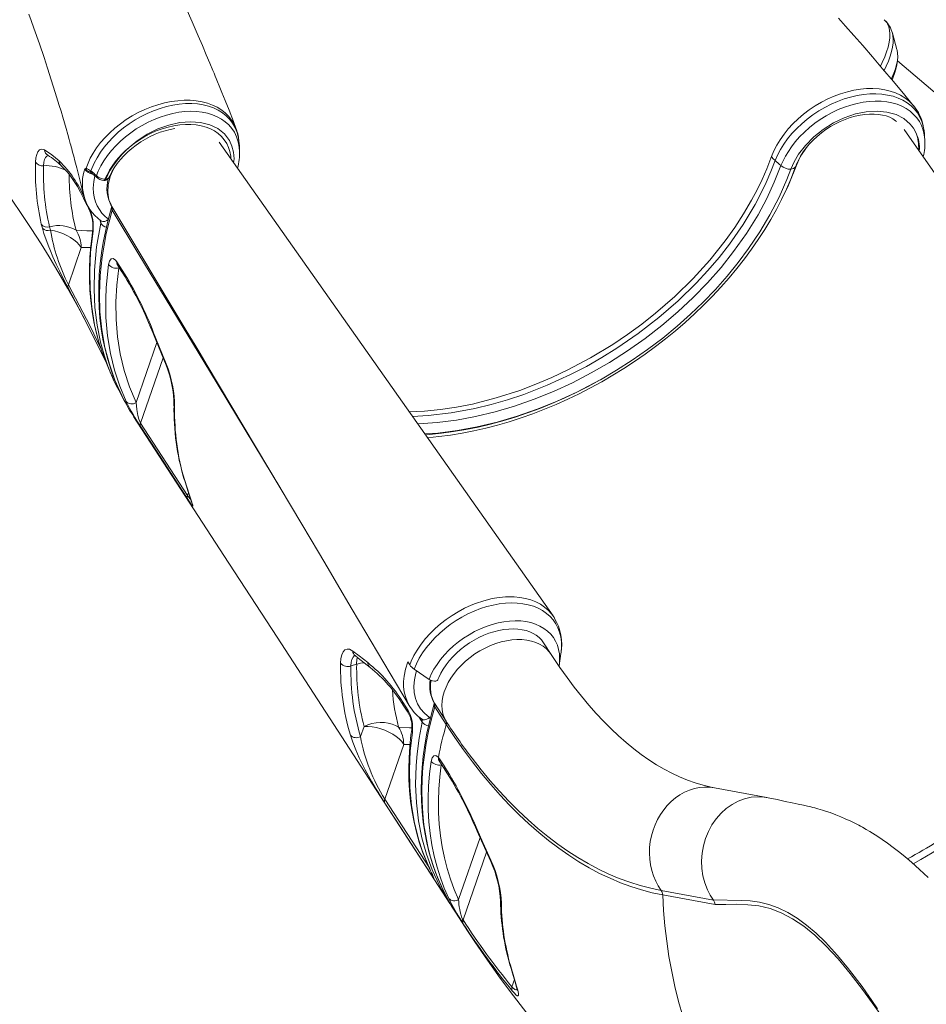
# Model space of a CAD drawing. Units: millimetres. Extents: x -6775 to 17576, y 1021 to 9340.
# Drawn here: x 1108 to 1690, y 6643 to 7275 of the extents above; entities that cross this region are included whole.
import ezdxf

# ---------------------------------------------------------------- set-up
doc = ezdxf.new("R2010")
doc.units = ezdxf.units.MM

msp = doc.modelspace()

# ---------------------------------------------------------------- linework, layer by layer
at = {"color": 7, "linetype": 'Continuous', "lineweight": 15}
for p, q in [((1671.29, 7255.62), (1668.34, 7266.27)), ((1668.34, 7266.27), (1668.38, 7266.15)), ((1671.29, 7255.62), (1671.38, 7255.28)), ((1681.87, 7219.62), (1681.97, 7219.5)), ((1450.51, 6892.14), (1236.13, 7196.11)), ((1126.08, 7187.74), (1126.09, 7187.73)), ((1133.39, 7184.17), (1133.5, 7184.07)), ((1133.39, 7184.17), (1133.39, 7184.17)), ((1134.57, 7181.16), (1134.66, 7181.07)), ((1150.59, 7179.48), (1150.64, 7179.47)), ((1153.59, 7177.76), (1154.48, 7177.1)), ((1154.48, 7177.1), (1155.73, 7176.03)), ((1603.16, 7178.97), (1603.09, 7178.78)), ((1122.59, 7140.93), (1121.9, 7143.59)), ((1127.2, 7141.9), (1127.75, 7139.81)), ((1139.26, 7104.68), (1147.55, 7128.58)), ((1170.44, 7119.36), (1173.88, 7114.07)), ((1155.53, 7071.08), (1155.66, 7070.82)), ((1164.98, 7051.19), (1165.29, 7050.5)), ((1185.58, 7015.91), (1215.75, 6969.5)), ((1449.33, 6867.35), (1444.42, 6874.91)), ((1454.33, 6860.18), (1455.54, 6867.91)), ((1324.38, 6861.13), (1320.67, 6859.99)), ((1357.24, 6862.58), (1358.42, 6860.64)), ((1370.89, 6851.39), (1361.26, 6857.99)), ((1354, 6836.73), (1357.43, 6831.43)), ((1374.29, 6836.06), (1381.74, 6824.59)), ((1381.91, 6822.37), (1374.47, 6833.84)), ((1326.82, 6814.66), (1329.1, 6821.24)), ((1354.63, 6809.67), (1342.42, 6774.45)), ((1376.87, 6801.28), (1377.49, 6800.45)), ((1377.49, 6800.45), (1380.95, 6795.15)), ((1587.65, 6775.6), (1554.17, 6781.72)), ((1519.95, 6715.88), (1553.42, 6709.76)), ((1554.5, 6706.91), (1520.89, 6713.06)), ((1388.16, 6701.37), (1395.61, 6689.91)), ((1392.78, 6694.57), (1392.12, 6695.59)), ((1392.35, 6697.55), (1392.66, 6696.99)), ((1423.29, 6667.3), (1423.33, 6667.17)), ((1423.33, 6667.17), (1423.33, 6667.17))]:
    msp.add_line(p, q, dxfattribs=at)
at = {"color": 8, "linetype": 'Continuous', "lineweight": 15}
for p, q in [((1606.83, 7182.25), (1607.06, 7181.8)), ((1152.72, 7153.65), (1153.53, 7151.8)), ((1160.11, 7144.23), (1159.5, 7146.26)), ((1147.55, 7128.58), (1153.59, 7128.56)), ((1171.8, 7115.81), (1171.65, 7115.47)), ((1171.65, 7115.47), (1171.97, 7115.56)), ((1196.09, 7067.52), (1182.77, 7029.1)), ((1185.58, 7015.91), (1200.1, 7057.78)), ((1216.37, 6971.28), (1215.75, 6969.5)), ((1366.42, 6823.95), (1364.4, 6827.29)), ((1371.07, 6826.91), (1371.64, 6826.38)), ((1358.63, 6809.66), (1354.63, 6809.67)), ((1378.87, 6796.89), (1378.72, 6796.55)), ((1378.72, 6796.55), (1379.02, 6796.65)), ((1342.42, 6774.45), (1371.04, 6730.32)), ((1403.59, 6749.81), (1389.85, 6710.18)), ((1392.66, 6696.99), (1407.75, 6740.5)), ((1371.44, 6729.43), (1371.25, 6729.76)), ((1425.64, 6658.68), (1424.04, 6654.08))]:
    msp.add_line(p, q, dxfattribs=at)
at = {"color": 7, "linetype": 'Continuous', "lineweight": 15, "flags": 128}
for points in [[(1246.9, 7205.2), (1245.25, 7209.48), (1242.42, 7216.69), (1239.95, 7222.92), (1237.85, 7228.15), (1236.13, 7232.38), (1235.06, 7235.01), (1234.23, 7237.03), (1233.56, 7238.66), (1232.84, 7240.41), (1232.05, 7242.3), (1230.1, 7247), (1227.83, 7252.37), (1225.3, 7258.32), (1222.67, 7264.45), (1218.75, 7273.44), (1214.65, 7282.68)], [(1113.89, 7278.41), (1115.4, 7274.25), (1117.14, 7269.4), (1120.67, 7259.3), (1123.64, 7250.57), (1125.88, 7243.78), (1128.33, 7236.21), (1130.89, 7228.08), (1133.46, 7219.7), (1134.56, 7216.04), (1135.65, 7212.35), (1136.73, 7208.63), (1137.81, 7204.89), (1138.88, 7201.14), (1139.78, 7197.9), (1140.48, 7195.41), (1140.78, 7194.29), (1141.06, 7193.3), (1141.46, 7191.83), (1142, 7189.82), (1142.69, 7187.26), (1143.52, 7184.16), (1144.68, 7179.73), (1146.02, 7174.52), (1147.52, 7168.54), (1149.08, 7162.18)], [(1682, 7219.53), (1676.44, 7226.27), (1669.09, 7235.08), (1662.1, 7243.32), (1655.5, 7251.02), (1649.32, 7258.15), (1643.55, 7264.73), (1638.23, 7270.74), (1633.76, 7275.76)], [(1660.71, 7244.95), (1661.89, 7247.33), (1663.47, 7250.96), (1664.65, 7254.19), (1665.58, 7257.28), (1666.26, 7260.29), (1666.65, 7263.11), (1666.76, 7265.69), (1666.58, 7268.03), (1666.1, 7270.21), (1665.32, 7272.1), (1664.69, 7273.14), (1663.16, 7274.82)], [(1668.12, 7236.22), (1668.63, 7237.37), (1669.75, 7240.26), (1670.65, 7243.07), (1671.31, 7245.8), (1671.73, 7248.44), (1671.87, 7250.98), (1671.74, 7253.38), (1671.38, 7255.18)], [(2014.62, 6957.76), (1881.36, 7070.61), (1865.64, 7083.93), (1857.21, 7091.08), (1843.41, 7102.77), (1779.34, 7157.1), (1671.73, 7248.46)], [(1603.16, 7178.97), (1605.27, 7183.69), (1608.08, 7188.42), (1612.48, 7194.16), (1617.89, 7199.65), (1623.86, 7204.43), (1630.57, 7208.63), (1637.42, 7211.9), (1644.63, 7214.35), (1651.61, 7215.75), (1658.55, 7216.17), (1664.85, 7215.56), (1670.7, 7213.91), (1675.63, 7211.35), (1679.76, 7207.82), (1681.88, 7205.09), (1683.53, 7202.01), (1683.56, 7201.96)], [(1606.27, 7180.65), (1606.79, 7181.99), (1607.99, 7184.65), (1609.44, 7187.31), (1611.14, 7189.95), (1613.07, 7192.55), (1615.22, 7195.1), (1617.58, 7197.56), (1620.12, 7199.92), (1622.83, 7202.15), (1625.69, 7204.24), (1628.66, 7206.16), (1631.74, 7207.91), (1634.88, 7209.47), (1638.07, 7210.82), (1641.28, 7211.96), (1644.47, 7212.88), (1647.63, 7213.57), (1650.73, 7214.03), (1653.73, 7214.27), (1656.62, 7214.28), (1659.37, 7214.07), (1661.96, 7213.64), (1664.38, 7213.01), (1666.61, 7212.19), (1668.64, 7211.17), (1670.46, 7209.98), (1671.01, 7209.51)], [(1165.55, 7173.79), (1165.85, 7174.49), (1167.18, 7177.15), (1168.77, 7179.8), (1170.59, 7182.43), (1172.64, 7185), (1174.9, 7187.51), (1177.36, 7189.91), (1179.99, 7192.21), (1182.78, 7194.37), (1185.7, 7196.37), (1188.73, 7198.21), (1191.85, 7199.86), (1195.02, 7201.31), (1198.22, 7202.55), (1201.43, 7203.57), (1204.61, 7204.37), (1207.57, 7204.91)], [(1891.39, 6898.87), (1842, 6968.61), (1783.26, 7051.69), (1747.71, 7102.08), (1739.37, 7113.93), (1724.35, 7135.28), (1675.99, 7204.32)], [(1688.87, 7201.59), (1688.86, 7202.03), (1688.82, 7202.31)], [(1689.17, 7197.76), (1689.04, 7199.76), (1688.92, 7201.63)], [(1249.2, 7190.5), (1249.12, 7192.5), (1249.05, 7194.52)], [(1118.18, 7183.27), (1118.42, 7186.05), (1118.94, 7188.34), (1119.72, 7190.07), (1120.73, 7191.2), (1121.92, 7191.7), (1123.26, 7191.55), (1123.98, 7191.21)], [(1123.98, 7191.21), (1128.67, 7188.11), (1133.39, 7184.17)], [(1590.32, 7185.84), (1590.32, 7185.84), (1590.75, 7187.02)], [(1593.01, 7184.34), (1591.69, 7185.66), (1590.75, 7187.02)], [(1134.71, 7181.05), (1136.44, 7179.33), (1138.64, 7176.86), (1140.83, 7174.09), (1142.99, 7171.04), (1145.09, 7167.72), (1147.11, 7164.18), (1149.08, 7160.36), (1151.01, 7156.25), (1151.25, 7155.71)], [(1369.89, 7006.45), (1377.24, 7007.19), (1384.68, 7008.18), (1392.17, 7009.41), (1399.69, 7010.89), (1407.25, 7012.61), (1414.81, 7014.58), (1422.38, 7016.77), (1429.95, 7019.21), (1437.49, 7021.87), (1445.01, 7024.76), (1452.49, 7027.87), (1459.91, 7031.2), (1467.28, 7034.73), (1474.57, 7038.48), (1481.78, 7042.43), (1488.9, 7046.57), (1495.92, 7050.9), (1502.82, 7055.41), (1509.6, 7060.1), (1516.24, 7064.96), (1522.75, 7069.99), (1529.1, 7075.16), (1535.28, 7080.49), (1541.3, 7085.96), (1547.14, 7091.55), (1552.79, 7097.28), (1558.24, 7103.12), (1563.49, 7109.06), (1568.52, 7115.11), (1573.34, 7121.24), (1577.93, 7127.46), (1582.28, 7133.75), (1586.39, 7140.11), (1590.26, 7146.52), (1593.88, 7152.97), (1597.23, 7159.47), (1600.32, 7165.98), (1603.15, 7172.52), (1605.57, 7178.71), (1606.27, 7180.65)], [(1596.81, 7181.13), (1595.56, 7182.18), (1593.01, 7184.34)], [(1091.83, 7175.16), (1096.3, 7168.91), (1102.72, 7159.69), (1109.37, 7149.88), (1115.31, 7140.87), (1121.71, 7130.88), (1126.85, 7122.61), (1133.22, 7112.02), (1138.8, 7102.41), (1141.53, 7097.56), (1144.26, 7092.63), (1146.81, 7087.93), (1149.42, 7083.02), (1151.78, 7078.48), (1151.97, 7078.11)], [(1149.79, 7179.12), (1149.8, 7179.12), (1150.59, 7179.48)], [(1153.86, 7176.54), (1154.18, 7176.33), (1154.53, 7176.03)], [(1154.54, 7176.05), (1155.14, 7175.53), (1157.31, 7173.66)], [(1155.73, 7176.03), (1156.3, 7175.54), (1157.26, 7174.72)], [(1480.62, 7043.58), (1480.86, 7043.71), (1491.2, 7049.78), (1501.32, 7056.27), (1511.18, 7063.14), (1520.87, 7070.47), (1530.22, 7078.15), (1538.75, 7085.73), (1546.92, 7093.59), (1554.71, 7101.68), (1562.29, 7110.23), (1569.41, 7118.99), (1576.05, 7127.91), (1583.28, 7138.69), (1589.76, 7149.62), (1595.58, 7160.86), (1600.56, 7172.16), (1603.09, 7178.78)], [(1151.25, 7155.73), (1152.95, 7151.84), (1153.66, 7150.17)], [(1167.02, 7154.37), (1166.98, 7154.25), (1164.87, 7146.29), (1163.11, 7138.81), (1161.71, 7131.78), (1160.61, 7125.11), (1159.74, 7118.1), (1159.15, 7111.29), (1158.8, 7104.11), (1158.74, 7097.05), (1158.98, 7090.08), (1159.51, 7083.22), (1160.32, 7076.46), (1161.44, 7069.8), (1162.84, 7063.25), (1164.53, 7056.79), (1166.51, 7050.44), (1168.77, 7044.23), (1171.3, 7038.2), (1174.1, 7032.35), (1174.97, 7030.74)], [(1166.56, 7155.91), (1214.95, 7075.42), (1220.71, 7065.81), (1223.83, 7060.59), (1227.78, 7054), (1268.08, 6986.45), (1289.17, 6950.98), (1299.87, 6932.95), (1306.05, 6922.54), (1311.49, 6913.36), (1321.58, 6896.33), (1358.09, 6834.61)], [(1167.07, 7154.98), (1167.06, 7154.99), (1167.07, 7154.84), (1166.99, 7154.41), (1166.98, 7154.39)], [(1167.35, 7152.58), (1167.46, 7153.82), (1167.11, 7154.9)], [(1139.17, 7102.64), (1137.94, 7104.93), (1136.56, 7107.58), (1136.53, 7107.64), (1135.13, 7110.37), (1133.71, 7113.21), (1131.48, 7117.86), (1129.36, 7122.54), (1127.72, 7126.41), (1126.22, 7130.18), (1123.61, 7137.59), (1122.59, 7140.93)], [(1127.75, 7139.81), (1130.44, 7139.27), (1133.12, 7138.51), (1135.74, 7137.53), (1138.25, 7136.37), (1140.6, 7135.04), (1142.75, 7133.56), (1144.64, 7131.97), (1146.25, 7130.3), (1147.55, 7128.58)], [(1154.82, 7138.55), (1154.47, 7136.26), (1153.67, 7129.52), (1153.08, 7122.29), (1152.79, 7115.15), (1152.79, 7108.11), (1153.08, 7101.15), (1153.66, 7094.29), (1154.53, 7087.51), (1155.7, 7080.8), (1157.15, 7074.27), (1158.88, 7067.88), (1160.24, 7063.65)], [(1176.42, 7029.75), (1172.26, 7039.65), (1168.87, 7049.95), (1166.26, 7060.62), (1164.41, 7071.94), (1163.4, 7083.59), (1163.24, 7095.51), (1163.56, 7102.97), (1165.1, 7117.65)], [(1165.1, 7117.65), (1165.73, 7119.92), (1166.78, 7121.23), (1168.12, 7121.43), (1169.56, 7120.48), (1170.44, 7119.36)], [(1170.77, 7117.41), (1173.18, 7113.7), (1174.21, 7112.11)], [(1171.65, 7115.47), (1170.4, 7104.52), (1169.82, 7093.71), (1169.97, 7082.33), (1170.9, 7071.19), (1172.61, 7060.36), (1175.18, 7049.55), (1178.58, 7039.12), (1182.77, 7029.1)], [(1163.87, 7054.01), (1163.05, 7055.73), (1155.89, 7070.37), (1148.61, 7084.75), (1139.17, 7102.64)], [(1193.92, 7072.91), (1195.63, 7068.65), (1202.02, 7053.12)], [(1194.01, 7073.87), (1197.41, 7065.4), (1202.05, 7054.01)], [(1160.32, 7063.41), (1160.99, 7061.33), (1164.98, 7051.19)], [(1173.77, 7033.04), (1174.98, 7030.88), (1176.7, 7028.13)], [(1175.17, 7030.57), (1178.62, 7024.24), (1181.22, 7020.28)], [(1182.77, 7029.1), (1183.2, 7024.72), (1183.91, 7020.79), (1184.56, 7018.36), (1185.06, 7016.95), (1185.36, 7016.31), (1185.58, 7015.91)], [(1181.13, 7020.21), (1239.18, 6930.9), (1273.29, 6878.38), (1314.77, 6814.5), (1384.11, 6707.63)], [(1215.87, 6967.08), (1211.85, 6973.27), (1195.76, 6998.02), (1185.7, 7013.49)], [(1213.46, 6980.42), (1213.96, 6978.77), (1215.02, 6975.39), (1215.99, 6972.42), (1216.73, 6970.21), (1217.35, 6968.39), (1217.84, 6966.94), (1218.21, 6965.85), (1218.44, 6965.12), (1218.55, 6964.73), (1218.58, 6964.62)], [(1213.78, 6979.71), (1215.47, 6974.3), (1217.03, 6969.59), (1218.31, 6965.83), (1218.81, 6964.31), (1219.13, 6963.21), (1219.21, 6962.63), (1218.95, 6962.69), (1218.53, 6963.18), (1217.87, 6964.09), (1216.99, 6965.39), (1215.87, 6967.08)], [(1358.42, 6860.64), (1359.4, 6863.01), (1361.16, 6866.62), (1363.25, 6870.22), (1365.78, 6873.94), (1368.66, 6877.58), (1371.57, 6880.83), (1374.71, 6883.94), (1378.18, 6886.97), (1381.83, 6889.82), (1385.61, 6892.43), (1389.52, 6894.82), (1393.67, 6897.03), (1397.91, 6898.98), (1400.59, 6900.05), (1405.99, 6901.86), (1411.44, 6903.21), (1414.31, 6903.71), (1419.94, 6904.3), (1425.44, 6904.31), (1429.16, 6903.96), (1432.71, 6903.32), (1436.17, 6902.35), (1439.41, 6901.09), (1442.31, 6899.59), (1444.96, 6897.82), (1447.41, 6895.74), (1449.54, 6893.41), (1451.31, 6890.93), (1451.33, 6890.89)], [(1376.52, 6851.23), (1377.09, 6852.62), (1378.39, 6855.33), (1379.95, 6858.02), (1381.74, 6860.68), (1383.77, 6863.29), (1386.02, 6865.82), (1388.46, 6868.25), (1391.08, 6870.56), (1393.86, 6872.73), (1396.77, 6874.75), (1399.8, 6876.6), (1402.91, 6878.26), (1406.09, 6879.72), (1409.3, 6880.97), (1412.53, 6881.99), (1415.73, 6882.79), (1418.89, 6883.36), (1421.98, 6883.69), (1424.97, 6883.78), (1427.84, 6883.65), (1430.57, 6883.29), (1433.14, 6882.7), (1435.54, 6881.9), (1437.74, 6880.9), (1439.73, 6879.7), (1441.52, 6878.3), (1443.09, 6876.7), (1444.42, 6874.91), (1444.42, 6874.91)], [(1314.08, 6861.77), (1314.3, 6864.71), (1314.84, 6867.15), (1315.7, 6869.01), (1316.84, 6870.25), (1318.21, 6870.81), (1319.76, 6870.68), (1321.85, 6869.55)], [(1321.85, 6869.55), (1325.93, 6866.4), (1331.49, 6862.18)], [(1323.32, 6866.63), (1325.42, 6864.97), (1333.02, 6859.11)], [(1554.17, 6781.72), (1551.9, 6782.17), (1546.81, 6783.38), (1541.75, 6784.89), (1536.73, 6786.69), (1531.74, 6788.76), (1526.77, 6791.11), (1521.84, 6793.72), (1516.92, 6796.61), (1512.02, 6799.77), (1507.14, 6803.2), (1502.27, 6806.91), (1497.41, 6810.89), (1492.58, 6815.14), (1487.76, 6819.67), (1482.97, 6824.47), (1478.2, 6829.55), (1473.46, 6834.91), (1468.76, 6840.53), (1464.1, 6846.43), (1459.48, 6852.59), (1454.91, 6859.02), (1450.63, 6865.36), (1449.33, 6867.35)], [(1376.52, 6851.23), (1376.51, 6851.2), (1376.07, 6850.67), (1375.29, 6850.34), (1374.27, 6850.25), (1373.12, 6850.41), (1371.95, 6850.81), (1370.89, 6851.39)], [(1354.32, 6834.77), (1356.72, 6831.06), (1357.75, 6829.48)], [(1374.1, 6835.64), (1372.99, 6831.69), (1371.1, 6824.24), (1369.49, 6816.83), (1368.18, 6809.46), (1367.15, 6802.15), (1366.42, 6794.89), (1365.97, 6787.7), (1365.82, 6780.59), (1365.96, 6773.57), (1366.39, 6766.63), (1367.12, 6759.8), (1368.13, 6753.08), (1369.43, 6746.47), (1371.02, 6739.99), (1372.89, 6733.64), (1375.05, 6727.43), (1377.49, 6721.36), (1378.55, 6719.03)], [(1374.19, 6836.23), (1374.19, 6836.23), (1374.18, 6836.01), (1374.1, 6835.64)], [(1329.1, 6821.24), (1331.61, 6822.23), (1334.21, 6822.98), (1336.88, 6823.46), (1339.54, 6823.68), (1342.16, 6823.63), (1344.69, 6823.3), (1347.08, 6822.71), (1349.29, 6821.86), (1351.28, 6820.77)], [(1329.1, 6821.24), (1331.67, 6821.23), (1334.35, 6820.97), (1337.09, 6820.46), (1339.83, 6819.72), (1342.52, 6818.75), (1345.09, 6817.58), (1347.51, 6816.24), (1349.71, 6814.74), (1351.65, 6813.13), (1353.31, 6811.43), (1354.63, 6809.67)], [(1520.89, 6713.06), (1514.08, 6714.48), (1507.28, 6716.26), (1500.51, 6718.39), (1493.76, 6720.87), (1487.05, 6723.7), (1480.36, 6726.87), (1473.72, 6730.39), (1467.13, 6734.25), (1460.58, 6738.45), (1454.09, 6742.99), (1447.65, 6747.87), (1441.28, 6753.07), (1434.97, 6758.6), (1428.74, 6764.45), (1422.58, 6770.62), (1416.49, 6777.11), (1410.5, 6783.91), (1404.59, 6791.01), (1398.77, 6798.41), (1393.05, 6806.11), (1387.43, 6814.1), (1381.91, 6822.37)], [(1342.53, 6772.03), (1341.19, 6774.12), (1339.7, 6776.48), (1338.13, 6779), (1336.54, 6781.61), (1334.22, 6785.52), (1332, 6789.4), (1329.83, 6793.38), (1327.83, 6797.25), (1326.03, 6800.98), (1323.77, 6806.1), (1321.88, 6810.98), (1320.34, 6815.62)], [(1359.77, 6818.96), (1359.26, 6815.53), (1358.49, 6808.27), (1358, 6801.09), (1357.81, 6793.99), (1357.9, 6786.97), (1358.29, 6780.04), (1358.97, 6773.2), (1359.94, 6766.46), (1361.21, 6759.79), (1362.75, 6753.35), (1364.59, 6746.99), (1366.71, 6740.73), (1369.12, 6734.59), (1371.29, 6729.77)], [(1360.13, 6817.33), (1358.79, 6805.35), (1358.24, 6793.56), (1358.49, 6782), (1359.6, 6770.4), (1361.54, 6759.1), (1364.32, 6748.16), (1366.44, 6741.63), (1371.44, 6729.43)], [(1372.16, 6798.74), (1372.79, 6801.01), (1373.84, 6802.32), (1375.18, 6802.51), (1376.62, 6801.56), (1376.87, 6801.28)], [(1383.49, 6710.83), (1380.65, 6717.34), (1378.14, 6724.03), (1375.98, 6730.9), (1374.16, 6737.92), (1372.68, 6745.1), (1371.55, 6752.42), (1370.78, 6759.87), (1370.35, 6767.44), (1370.28, 6775.12), (1370.55, 6782.91), (1371.18, 6790.79), (1372.16, 6798.74)], [(1378.72, 6796.55), (1377.76, 6788.73), (1377.14, 6781), (1376.87, 6773.35), (1376.94, 6765.8), (1377.36, 6758.36), (1378.12, 6751.04), (1379.23, 6743.85), (1380.68, 6736.8), (1382.47, 6729.9), (1384.59, 6723.16), (1387.05, 6716.58), (1389.85, 6710.18)], [(1377.58, 6798.81), (1377.63, 6798.75), (1377.82, 6798.47)], [(1377.82, 6798.49), (1380.24, 6794.78), (1381.29, 6793.19)], [(1588.49, 6775.36), (1586.04, 6775.85), (1581.83, 6776.08), (1577.6, 6775.71), (1573.41, 6774.76), (1569.33, 6773.23), (1565.42, 6771.15), (1561.73, 6768.54), (1558.32, 6765.45), (1555.24, 6761.93), (1552.53, 6758.02), (1550.25, 6753.79), (1548.42, 6749.29), (1547.06, 6744.6), (1546.21, 6739.79), (1545.86, 6734.92), (1546.04, 6730.07), (1546.72, 6725.32), (1547.92, 6720.73), (1549.6, 6716.37), (1551.35, 6712.94), (1553.42, 6709.77)], [(1691.24, 6724.2), (1685.87, 6729.3), (1680.57, 6734.06), (1677.94, 6736.32), (1675.24, 6738.57), (1672.29, 6740.94), (1668.96, 6743.51), (1665.28, 6746.22), (1661.87, 6748.6), (1659, 6750.52), (1657.34, 6751.59), (1655.67, 6752.64), (1653.77, 6753.8), (1651.52, 6755.13), (1649.22, 6756.43), (1647.81, 6757.2), (1646.73, 6757.78), (1645.44, 6758.46), (1643.78, 6759.3), (1641.73, 6760.31), (1638.14, 6761.97), (1635.25, 6763.22), (1631.97, 6764.54), (1628.39, 6765.86), (1626.04, 6766.67), (1623.48, 6767.48), (1620.4, 6768.38), (1618.61, 6768.86), (1617.27, 6769.2), (1615.89, 6769.54), (1613.88, 6769.99), (1611.22, 6770.57), (1607.94, 6771.28), (1604.02, 6772.13), (1599.48, 6773.1), (1594.31, 6774.2), (1588.51, 6775.43)], [(1372.68, 6725.56), (1368.66, 6731.75), (1352.58, 6756.54), (1342.53, 6772.03)], [(1401.69, 6754.06), (1401.72, 6753.99), (1408.33, 6739.21), (1410.58, 6734.43)], [(1401.78, 6755.04), (1405.45, 6746.64), (1410.59, 6735.33)], [(1371.44, 6729.43), (1372.68, 6726.79), (1373.59, 6724.8), (1373.99, 6723.83), (1373.84, 6723.86), (1373.34, 6724.55), (1372.68, 6725.56)], [(1378.67, 6718.79), (1380.2, 6715.44), (1382.19, 6711.61)], [(1386.06, 6704.92), (1382.91, 6709.52), (1378.22, 6717.8)], [(1382.28, 6711.38), (1385.36, 6705.88), (1388.16, 6701.37)], [(1553.41, 6709.77), (1554.15, 6708.45), (1554.5, 6706.94)], [(1395.61, 6689.91), (1400.21, 6682.92), (1408.28, 6671.09), (1416.57, 6659.51), (1425.04, 6648.2), (1433.69, 6637.19), (1442.51, 6626.48), (1451.5, 6616.08), (1460.64, 6605.99), (1469.92, 6596.22), (1479.34, 6586.78), (1488.9, 6577.66), (1498.59, 6568.87), (1508.4, 6560.41), (1518.33, 6552.27), (1528.37, 6544.47), (1538.52, 6536.99), (1543.93, 6533.21)], [(1422.78, 6668.26), (1422.81, 6668.16), (1422.82, 6668.12)], [(1422.85, 6668.09), (1422.91, 6667.9), (1423.96, 6664.37), (1424.88, 6661.27), (1425.66, 6658.59), (1426.31, 6656.3), (1426.83, 6654.4), (1427.13, 6653.2), (1427.31, 6652.38), (1427.39, 6651.9), (1427.41, 6651.72), (1427.41, 6651.74)], [(1423.33, 6667.17), (1424.85, 6662.03), (1426.22, 6657.45), (1427.1, 6654.43), (1427.78, 6651.85), (1428.19, 6649.85), (1428.25, 6648.64), (1427.87, 6648.18), (1427.38, 6648.35), (1426.64, 6648.91), (1425.62, 6649.94), (1424.31, 6651.45)], [(1640.17, 6665.69), (1640.92, 6664.77), (1648.87, 6654.33), (1648.9, 6654.28)], [(1648.89, 6654.28), (1651.39, 6650.85), (1655.21, 6645.37), (1658.88, 6639.95)]]:
    msp.add_lwpolyline(points, dxfattribs=at)
at = {"color": 8, "linetype": 'Continuous', "lineweight": 15, "flags": 128}
for points in [[(1668.38, 7266.15), (1668.69, 7264.59), (1668.88, 7262.35), (1668.79, 7259.9), (1668.43, 7257.25), (1667.81, 7254.42), (1666.92, 7251.43), (1665.79, 7248.3), (1664.4, 7245.06), (1663.06, 7242.28)], [(1671.38, 7255.28), (1671.39, 7255.24), (1671.71, 7253.28), (1671.76, 7251.09), (1671.54, 7248.7), (1671.06, 7246.12), (1670.33, 7243.38), (1669.33, 7240.5), (1668.1, 7237.49), (1667.78, 7236.79)], [(1590.75, 7187.02), (1592.27, 7190.61), (1594.11, 7194.18), (1596.3, 7197.79), (1598.8, 7201.32), (1601.53, 7204.7), (1604.52, 7207.96), (1607.84, 7211.16), (1611.37, 7214.19), (1614.99, 7216.93), (1618.76, 7219.46), (1622.78, 7221.83), (1626.91, 7223.95), (1631, 7225.75), (1635.14, 7227.29), (1639.43, 7228.58), (1643.7, 7229.57), (1647.8, 7230.24), (1651.84, 7230.61), (1655.9, 7230.67), (1659.82, 7230.42), (1663.49, 7229.88), (1666.98, 7229.04), (1670.37, 7227.87), (1673.51, 7226.41), (1676.32, 7224.71), (1678.86, 7222.76), (1681.18, 7220.49), (1681.87, 7219.62)], [(1688.87, 7201.63), (1688.74, 7203.42), (1688.18, 7206.51), (1687.28, 7209.45), (1686.01, 7212.3), (1684.41, 7214.96), (1682.53, 7217.33), (1680.35, 7219.48), (1677.82, 7221.45), (1675.01, 7223.15), (1672.02, 7224.53), (1668.8, 7225.64), (1665.28, 7226.48), (1661.57, 7227.02), (1657.81, 7227.25), (1653.93, 7227.19), (1649.83, 7226.81), (1645.66, 7226.13), (1641.54, 7225.17), (1637.42, 7223.94), (1633.19, 7222.38), (1629, 7220.54), (1625.02, 7218.51), (1621.14, 7216.25), (1617.27, 7213.69), (1613.58, 7210.92), (1610.15, 7208.03), (1606.94, 7204.99), (1603.86, 7201.7), (1601.06, 7198.29), (1598.63, 7194.93), (1596.49, 7191.5), (1594.59, 7187.93), (1593.01, 7184.34)], [(1150.59, 7179.48), (1153.3, 7185.84), (1155.21, 7189.23), (1157.42, 7192.58), (1159.99, 7195.95), (1162.84, 7199.21), (1165.86, 7202.27), (1169.12, 7205.18), (1172.68, 7208.01), (1176.43, 7210.65), (1180.25, 7213.02), (1184.19, 7215.16), (1188.36, 7217.14), (1192.59, 7218.85), (1196.77, 7220.24), (1200.96, 7221.38), (1205.25, 7222.26), (1209.49, 7222.83), (1213.54, 7223.09), (1217.48, 7223.08), (1221.4, 7222.75), (1225.15, 7222.11), (1228.59, 7221.23), (1231.81, 7220.06), (1234.9, 7218.58), (1237.72, 7216.82), (1240.18, 7214.87), (1242.36, 7212.68), (1244.28, 7210.21), (1245.87, 7207.52), (1246.85, 7205.19)], [(1249.01, 7194.52), (1249.02, 7195.16), (1248.58, 7198.83), (1247.64, 7202.44), (1246.23, 7205.82), (1244.69, 7208.43), (1242.85, 7210.84), (1240.65, 7213.08), (1238.14, 7215.07), (1235.45, 7216.75), (1232.5, 7218.17), (1229.24, 7219.33), (1225.77, 7220.2), (1222.19, 7220.77), (1218.47, 7221.04), (1214.5, 7221.01), (1210.42, 7220.67), (1206.4, 7220.05), (1202.34, 7219.14), (1198.14, 7217.91), (1193.95, 7216.41), (1189.95, 7214.68), (1186.02, 7212.71), (1182.07, 7210.44), (1178.26, 7207.95), (1174.71, 7205.33), (1171.34, 7202.53), (1168.07, 7199.49), (1165.04, 7196.29), (1162.34, 7193.06), (1159.89, 7189.74), (1157.66, 7186.25), (1155.73, 7182.72), (1153.59, 7177.76)], [(1596.81, 7181.13), (1599.64, 7187.18), (1603.49, 7193.24), (1606, 7196.47), (1608.75, 7199.61), (1611.82, 7202.7), (1615.12, 7205.64), (1618.49, 7208.32), (1622.03, 7210.81), (1625.81, 7213.16), (1629.71, 7215.28), (1633.59, 7217.11), (1637.52, 7218.69), (1641.61, 7220.06), (1645.69, 7221.13), (1649.61, 7221.9), (1653.48, 7222.39), (1657.38, 7222.59), (1661.16, 7222.5), (1664.7, 7222.13), (1668.08, 7221.48), (1671.36, 7220.52), (1674.43, 7219.27), (1677.18, 7217.8), (1679.69, 7216.08), (1682, 7214.05), (1684.01, 7211.79), (1685.66, 7209.4), (1687.01, 7206.81), (1688.06, 7203.97), (1688.79, 7200.97), (1689.16, 7197.92), (1689.16, 7197.84)], [(1157.26, 7174.72), (1158.48, 7177.65), (1160.15, 7180.97), (1162.11, 7184.26), (1164.41, 7187.58), (1166.98, 7190.82), (1169.72, 7193.85), (1172.67, 7196.77), (1175.93, 7199.61), (1179.37, 7202.29), (1182.89, 7204.71), (1186.55, 7206.94), (1190.43, 7209.01), (1194.39, 7210.83), (1198.29, 7212.36), (1202.22, 7213.63), (1206.27, 7214.66), (1210.28, 7215.4), (1214.11, 7215.85), (1217.86, 7216.01), (1221.6, 7215.89), (1225.2, 7215.47), (1228.56, 7214.78), (1231.73, 7213.81), (1234.78, 7212.54), (1237.58, 7211), (1240.04, 7209.25), (1242.23, 7207.27), (1244.2, 7205.01), (1245.86, 7202.53), (1247.3, 7199.6), (1248.34, 7196.45), (1249, 7192.99), (1249.17, 7190.22)], [(1245.4, 7182.97), (1245.64, 7185.56), (1245.3, 7189.76), (1244.29, 7193.71), (1242.63, 7197.31), (1239.44, 7201.49), (1235.24, 7204.88), (1230.1, 7207.36), (1224.2, 7208.86), (1217.74, 7209.33), (1210.88, 7208.78), (1203.81, 7207.21), (1196.72, 7204.68), (1189.85, 7201.25), (1183.37, 7197.02), (1178.25, 7192.84)], [(1178.25, 7192.84), (1181.48, 7195.37), (1184.87, 7197.7), (1188.4, 7199.83), (1192.03, 7201.73), (1195.74, 7203.39), (1199.49, 7204.79), (1203.27, 7205.92), (1207.03, 7206.78), (1210.74, 7207.36), (1214.38, 7207.65), (1217.92, 7207.65), (1221.33, 7207.36), (1224.58, 7206.78), (1227.65, 7205.93), (1230.5, 7204.79), (1233.13, 7203.39), (1235.5, 7201.73), (1237.6, 7199.83), (1239.41, 7197.71), (1240.91, 7195.37), (1242.1, 7192.85), (1242.97, 7190.15), (1243.5, 7187.3), (1243.66, 7185.55)], [(1126.2, 7187.55), (1125.37, 7187.24), (1124.58, 7186.39), (1123.94, 7185.03), (1123.53, 7183.27), (1123.34, 7181.06)], [(1358.15, 7023.1), (1368.04, 7023.51), (1378.16, 7024.55), (1388.42, 7026.1), (1398.76, 7028.14), (1413.93, 7032), (1429.11, 7036.88), (1439.48, 7040.8), (1449.79, 7045.18), (1459.98, 7049.98), (1474.58, 7057.75), (1488.79, 7066.36), (1498.25, 7072.72), (1507.45, 7079.44), (1516.35, 7086.48), (1528.7, 7097.24), (1540.36, 7108.65), (1551.12, 7120.52), (1560.95, 7132.79), (1567.12, 7141.4), (1572.81, 7150.15), (1577.98, 7158.98), (1581.51, 7165.64), (1584.74, 7172.33), (1587.69, 7179.08), (1590.32, 7185.84), (1590.32, 7185.84), (1590.32, 7185.84)], [(1593.01, 7184.34), (1590.26, 7177.32), (1587.29, 7170.3), (1583.92, 7163.26), (1580.21, 7156.25), (1572.47, 7143.36), (1563.67, 7130.71), (1557.04, 7122.22), (1549.96, 7113.9), (1542.46, 7105.79), (1530.84, 7094.43), (1524.69, 7088.92), (1518.36, 7083.57), (1505.23, 7073.4), (1491.5, 7063.95), (1481.78, 7057.92), (1471.85, 7052.27), (1461.76, 7047.04), (1446.79, 7040.17), (1431.64, 7034.25), (1421.18, 7030.77), (1410.7, 7027.75), (1400.26, 7025.23), (1385.14, 7022.44), (1370.24, 7020.71), (1360.22, 7020.16)], [(1363.59, 7015.38), (1364.06, 7015.39), (1376.14, 7016.25), (1388.41, 7017.84), (1400.78, 7020.12), (1413.23, 7023.12), (1425.76, 7026.82), (1438.27, 7031.19), (1450.69, 7036.2), (1462.93, 7041.82), (1474.98, 7048.05), (1486.81, 7054.88), (1498.36, 7062.26), (1509.54, 7070.13), (1520.28, 7078.45), (1530.57, 7087.22), (1540.38, 7096.42), (1549.66, 7105.98), (1558.35, 7115.84), (1566.38, 7125.93), (1574.68, 7137.65), (1582.08, 7149.59), (1587.65, 7160.05), (1592.5, 7170.58), (1596.81, 7181.13)], [(1607.06, 7181.8), (1601.72, 7168.66), (1598.06, 7161.21)], [(1155.13, 7175.54), (1154.88, 7175.57), (1153.28, 7176.09), (1151.81, 7176.88), (1150.64, 7177.85), (1149.89, 7178.89), (1149.79, 7179.12)], [(1152.7, 7177.26), (1152.33, 7177.44), (1150.95, 7178.21)], [(1156.26, 7174.57), (1155.53, 7171.03), (1155.21, 7166.74), (1155.36, 7163.72), (1155.82, 7160.81), (1156.63, 7157.96), (1157.76, 7155.27), (1160.82, 7150.64), (1162.82, 7148.57), (1165.09, 7146.72)], [(1167.72, 7178.05), (1166.05, 7174.18), (1164.75, 7168.85), (1164.51, 7163.87), (1165.31, 7159.09), (1166.66, 7155.96)], [(1162.01, 7171.65), (1162.13, 7171.66), (1162.28, 7171.75), (1162.42, 7171.91), (1162.56, 7172.13), (1162.68, 7172.41)], [(1151.05, 7156.49), (1151.22, 7155.82), (1151.26, 7155.72)], [(1167.35, 7152.58), (1163.54, 7137.54), (1160.89, 7122.61), (1159.63, 7110.65), (1159.17, 7098.88), (1159.51, 7087.35), (1160.69, 7075.78), (1162.72, 7064.51), (1165.59, 7053.62), (1169.16, 7043.41), (1173.51, 7033.6), (1175.17, 7030.57)], [(1275.62, 6973.77), (1229.8, 7049.4), (1184.52, 7124.21), (1167.35, 7152.58)], [(1162.56, 7058.84), (1159.98, 7067.88), (1157.77, 7078.71), (1156.33, 7090.18), (1155.73, 7101.95), (1155.97, 7113.97), (1157.41, 7128.94), (1160.11, 7144.23)], [(1160.11, 7144.23), (1160.06, 7145.75), (1159.97, 7145.95)], [(1154.87, 7139.28), (1151.12, 7139.29), (1144.2, 7139.68)], [(1154.96, 7137.34), (1153.57, 7125.32), (1152.98, 7113.49), (1153.19, 7101.89), (1154.24, 7090.23), (1156.15, 7078.88), (1158.89, 7067.9), (1160.32, 7063.41)], [(1139.26, 7104.68), (1146.28, 7091.48), (1153.18, 7078.01), (1160.34, 7063.34)], [(1201.99, 7053.1), (1201.92, 7053.51), (1202.05, 7054.01)], [(1480.62, 7043.58), (1465.66, 7035.76), (1453.09, 7029.99), (1440.32, 7024.85), (1427.46, 7020.36), (1414.59, 7016.57), (1401.79, 7013.49), (1389.07, 7011.14), (1376.47, 7009.52), (1368.14, 7008.93)], [(1368.43, 7008.46), (1371.1, 7008.66), (1378.81, 7009.41), (1386.58, 7010.45), (1394.42, 7011.76), (1402.3, 7013.35), (1410.21, 7015.22), (1418.14, 7017.35), (1426.08, 7019.75), (1434.01, 7022.41), (1441.91, 7025.32), (1449.78, 7028.49), (1457.6, 7031.91), (1465.35, 7035.57), (1473.03, 7039.46), (1480.62, 7043.58)], [(1213.46, 6980.39), (1213.47, 6980.35), (1213.78, 6979.71)], [(1455.54, 6867.91), (1455.69, 6868.94), (1455.95, 6872.27), (1455.87, 6875.51), (1455.46, 6878.63), (1454.72, 6881.61), (1453.64, 6884.43), (1452.25, 6887.08), (1450.54, 6889.53), (1448.54, 6891.77), (1446.25, 6893.77), (1443.69, 6895.54), (1440.88, 6897.05), (1437.83, 6898.3), (1434.58, 6899.27), (1431.13, 6899.96), (1427.52, 6900.37), (1423.77, 6900.48), (1419.91, 6900.31), (1415.96, 6899.86), (1411.94, 6899.11), (1407.9, 6898.09), (1403.85, 6896.8), (1399.82, 6895.24), (1395.85, 6893.43), (1391.95, 6891.38), (1388.16, 6889.1), (1384.5, 6886.61), (1381, 6883.93), (1377.68, 6881.08), (1374.57, 6878.07), (1371.68, 6874.93), (1369.04, 6871.67), (1366.66, 6868.33), (1364.56, 6864.91), (1362.76, 6861.46), (1361.26, 6857.99)], [(1454.33, 6860.18), (1454.51, 6861.58), (1454.7, 6864.68), (1454.55, 6867.68), (1454.07, 6870.56), (1453.26, 6873.29), (1452.13, 6875.86), (1450.69, 6878.25), (1448.95, 6880.43), (1446.92, 6882.4), (1444.62, 6884.13), (1442.06, 6885.62), (1439.27, 6886.85), (1436.27, 6887.8), (1433.07, 6888.49), (1429.71, 6888.89), (1426.21, 6889.01), (1422.6, 6888.84), (1418.9, 6888.39), (1415.14, 6887.66), (1411.36, 6886.65), (1407.58, 6885.38), (1403.83, 6883.85), (1400.14, 6882.08), (1396.54, 6880.07), (1393.06, 6877.85), (1389.71, 6875.43), (1386.54, 6872.83), (1383.56, 6870.07), (1380.79, 6867.17), (1378.27, 6864.15), (1375.99, 6861.04), (1374, 6857.86), (1372.29, 6854.64), (1370.89, 6851.39)], [(1381.74, 6824.59), (1380.61, 6826.89), (1379.81, 6829.36), (1379.32, 6831.97), (1379.16, 6834.7), (1379.32, 6837.53), (1379.81, 6840.44), (1380.62, 6843.38), (1381.75, 6846.35), (1383.18, 6849.31), (1384.9, 6852.23), (1386.89, 6855.1), (1389.15, 6857.88), (1391.64, 6860.55), (1394.35, 6863.09), (1397.24, 6865.47), (1400.31, 6867.68), (1403.51, 6869.68), (1406.82, 6871.48), (1410.21, 6873.04), (1413.65, 6874.35), (1417.11, 6875.41), (1420.56, 6876.2), (1423.97, 6876.72), (1427.3, 6876.96), (1430.53, 6876.92), (1433.63, 6876.6), (1436.56, 6876), (1439.32, 6875.13), (1441.86, 6874), (1444.17, 6872.62), (1446.23, 6870.99), (1448.01, 6869.13), (1449.33, 6867.36)], [(1323.18, 6866.72), (1323.02, 6866.65), (1322.08, 6865.71), (1321.34, 6864.23), (1320.87, 6862.34), (1320.67, 6859.99)], [(1801.74, 6864.1), (1799.18, 6857.47), (1796.32, 6850.84), (1793.15, 6844.23), (1789.69, 6837.63), (1785.95, 6831.08), (1781.93, 6824.57), (1777.63, 6818.12), (1773.07, 6811.74), (1768.25, 6805.44), (1763.18, 6799.24), (1757.88, 6793.14), (1752.34, 6787.15), (1746.58, 6781.29), (1740.61, 6775.56), (1734.44, 6769.98), (1728.08, 6764.55), (1721.54, 6759.28), (1714.84, 6754.19), (1707.98, 6749.28), (1700.97, 6744.57), (1693.84, 6740.05), (1686.59, 6735.74), (1681.7, 6732.99)], [(1329.31, 6862.06), (1326.93, 6861.73), (1324.38, 6861.13)], [(1358.1, 6834.61), (1356.72, 6837.3), (1355.63, 6840.29), (1354.91, 6843.35), (1354.53, 6846.55), (1354.49, 6849.96), (1354.82, 6853.47), (1355.75, 6857.97), (1357.24, 6862.58), (1357.24, 6862.58)], [(1362.81, 6856.93), (1362.28, 6855.3), (1361.44, 6851.19), (1361.11, 6847.02), (1361.36, 6843), (1362.17, 6839.21), (1363.54, 6835.69), (1365.45, 6832.47), (1367.87, 6829.6), (1371.07, 6826.91)], [(1374.47, 6833.84), (1372.33, 6825.98), (1370.5, 6818.15), (1369, 6810.37), (1367.83, 6802.66), (1366.97, 6795.01), (1366.44, 6787.43), (1366.24, 6779.94), (1366.37, 6772.55), (1366.82, 6765.27), (1367.6, 6758.1), (1368.7, 6751.05), (1370.13, 6744.13), (1371.88, 6737.36), (1373.95, 6730.73), (1376.34, 6724.26), (1379.04, 6717.96), (1382.05, 6711.83), (1382.28, 6711.38)], [(1366.42, 6823.95), (1366.41, 6825.24), (1366.05, 6825.98)], [(1371.07, 6826.91), (1370.32, 6826.3), (1369.52, 6825.84), (1368.7, 6825.55), (1367.89, 6825.43), (1367.13, 6825.5), (1366.45, 6825.75), (1366.13, 6825.95)], [(1351.28, 6820.77), (1358.2, 6820.38), (1359.83, 6820.38)], [(1378.22, 6717.8), (1377.49, 6719.07), (1372.88, 6729.08), (1369.18, 6739.22), (1366.26, 6749.76), (1364.13, 6760.62), (1362.76, 6772.14), (1362.24, 6783.95), (1362.57, 6796.02), (1363.2, 6803.55), (1364.53, 6813.69), (1366.42, 6823.95)], [(1398.14, 6801.24), (1398.5, 6800.76), (1404.29, 6793.4), (1410.16, 6786.34), (1416.13, 6779.58), (1422.17, 6773.13), (1428.3, 6766.99), (1434.5, 6761.17), (1440.77, 6755.67), (1447.11, 6750.5), (1453.51, 6745.65), (1459.97, 6741.14), (1466.48, 6736.96), (1473.04, 6733.12), (1479.65, 6729.62), (1486.29, 6726.46), (1492.97, 6723.65), (1499.68, 6721.18), (1506.42, 6719.06), (1513.17, 6717.3), (1519.95, 6715.88)], [(1519.95, 6715.88), (1518.03, 6718.81), (1516.37, 6721.94), (1514.99, 6725.26), (1513.89, 6728.73), (1513.08, 6732.32), (1512.58, 6736), (1512.38, 6739.74), (1512.5, 6743.51), (1512.92, 6747.26), (1513.64, 6750.97), (1514.67, 6754.6), (1515.98, 6758.12), (1517.57, 6761.5), (1519.42, 6764.72), (1521.51, 6767.73), (1523.84, 6770.51), (1526.37, 6773.05), (1529.08, 6775.31), (1531.96, 6777.28), (1534.96, 6778.93), (1538.08, 6780.26), (1541.28, 6781.25), (1544.52, 6781.89), (1547.79, 6782.18), (1551.05, 6782.12), (1554.17, 6781.72)], [(1533.78, 6635.27), (1531.11, 6644.65), (1528.75, 6654.16), (1526.68, 6663.78), (1524.91, 6673.49), (1523.45, 6683.28), (1522.29, 6693.15), (1521.44, 6703.08), (1520.89, 6713.06)], [(1553.42, 6709.78), (1571.18, 6709.46), (1577.13, 6709.14), (1583.11, 6708.39), (1589.09, 6706.96), (1595.12, 6704.74), (1601.14, 6701.81), (1607.11, 6698.17), (1613.24, 6693.67), (1619.34, 6688.48), (1625.39, 6682.63), (1633.16, 6674.17), (1640.17, 6665.69)], [(1666.7, 6627.91), (1666.29, 6628.51), (1657.15, 6641.46), (1649.21, 6652.36), (1641.33, 6662.59), (1633.5, 6672.01), (1625.68, 6680.46), (1618.6, 6687.15), (1611.45, 6692.95), (1604.24, 6697.78), (1597.01, 6701.6), (1589.78, 6704.34), (1582.69, 6705.97), (1575.61, 6706.77), (1568.56, 6707.01), (1561.52, 6706.97), (1554.5, 6706.94)], [(1422.78, 6668.26), (1422.89, 6667.95), (1423.29, 6667.3)], [(1423.33, 6667.17), (1422.93, 6667.81), (1422.82, 6668.12)], [(1423.33, 6667.17), (1422.93, 6667.81), (1422.83, 6668.09)], [(1424.04, 6654.08), (1424.89, 6653.19), (1425.63, 6652.57), (1426, 6652.33), (1426.67, 6652.11), (1427.17, 6652.25), (1427.29, 6652.46)]]:
    msp.add_lwpolyline(points, dxfattribs=at)
at = {"color": 7, "linetype": 'Continuous', "lineweight": 15}
for centre, radius, start, end in [((1652.26, 7262.37), 16.52, 12.92396, 46.66705), ((1660.82, 7201.54), 27.79, 10.777, 40.66442), ((1222.56, 7195.18), 26.27, 5.21469, 22.4898), ((1215.36, 7148.43), 57.88, 129.88338, 155.51926), ((1215.38, 7150.14), 56.59, 131.00406, 156.81768), ((1659.44, 7195.15), 29.82, 344.13576, 4.82962), ((1103.25, 7149.43), 44.6, 45.30567, 59.26005), ((1215.64, 7188.96), 33.55, 343.65376, 2.70807), ((1274.25, 7177.88), 156.16, 178.02208, 192.6841), ((1122.68, 7186.66), 5.63, 216.92881, 276.70597), ((1275.89, 7176.34), 152.63, 178.22591, 193.0394), ((1603.38, 7189.13), 10.35, 230.5977, 268.4163), ((1152.75, 7181.69), 3.92, 221.05281, 242.62176), ((1152.71, 7179.39), 2.12, 177.68315, 213.77267), ((1144.8, 7165.98), 14.69, 53.26856, 66.60412), ((1147.88, 7167.9), 10.51, 55.25025, 62.78578), ((1163.87, 7182.75), 10.41, 230.51985, 263.44456), ((1162.7, 7179.81), 8.18, 228.78195, 265.12053), ((1162.44, 7174.98), 3.28, 272.21105, 339.24579), ((1162.23, 7173.64), 2, 263.6067, 280.15782), ((1163.01, 7174.74), 2.35, 261.93139, 278.35316), ((1187.97, 7166.57), 23.91, 164.74298, 208.94595), ((1176.21, 7168.49), 27.82, 193.11032, 234.67554), ((1124.63, 7141.63), 30.63, 351.93937, 19.38239), ((1129.94, 7142.03), 25.09, 352.03511, 18.89135), ((1125.76, 7146.56), 4.87, 217.47011, 287.16639), ((1133, 7120.17), 22.5, 60.16368, 104.94333), ((1126.02, 7144.28), 4.79, 224.30991, 291.11885), ((1254.24, 7161.81), 128.39, 189.87015, 206.42245), ((1125.83, 7128.08), 21.73, 1.32901, 32.27534), ((1170.17, 7121.94), 6.64, 220.19245, 282.89701), ((1168.89, 7116.31), 2.17, 29.99601, 42.64544), ((979.56, 6991.62), 229.69, 20.98404, 32.21679), ((982.63, 6991.3), 226.49, 21.11506, 32.23429), ((1141.54, 7103.56), 2.54, 153.76116, 201.29968), ((1265.04, 7088.51), 106.7, 196.14609, 210.64765), ((1135.81, 7026.6), 71.28, 0.52949, 21.81974), ((1129.86, 7025.39), 77.66, 0.3465, 21.62779), ((746.45, 6862.14), 459.24, 23.53006, 24.21436), ((1313.7, 7097.4), 153.05, 206.23507, 213.24745), ((1179.96, 7033.02), 4.83, 222.76126, 305.62584), ((1359.6, 7024.07), 152.52, 178.80614, 196.64116), ((1359.97, 7023.05), 152.48, 178.94449, 196.51363), ((1188.27, 7014.83), 2.9, 158.06965, 207.53388), ((1218.44, 6968.42), 2.9, 158.05983, 207.51308), ((1423.31, 6873.86), 32.75, 349.10588, 31.29597), ((1325.43, 6870.16), 4.13, 231.1522, 239.51059), ((1465.64, 6858.82), 151.58, 178.8874, 196.55787), ((1318.7, 6865.77), 6.11, 220.9767, 288.82537), ((1470.03, 6857.16), 149.39, 178.91507, 196.52963), ((1473.28, 6858.52), 148.92, 178.99533, 194.49617), ((1269.95, 6785.1), 98.63, 31.56081, 51.39604), ((1272.48, 6784.59), 95.99, 31.50505, 50.91469), ((1367.8, 6867.84), 11.83, 217.50984, 236.42829), ((1394.29, 6847.46), 23.02, 171.13469, 209.32013), ((1381.06, 6847.76), 26.43, 209.63423, 235.59686), ((1371.8, 6834.74), 2.82, 341.29605, 27.86768), ((1337.37, 6820.27), 22.95, 352.64269, 29.07942), ((1342.22, 6821.11), 17.64, 353.01475, 28.23187), ((1332.9, 6809.17), 21.73, 1.33184, 32.27259), ((1588.24, 6761.91), 215, 163.66775, 169.44979), ((1702.09, 7032.16), 381.72, 212.94024, 217.22506), ((1379.24, 6823.28), 2.82, 341.29044, 27.87352), ((1324.17, 6819.12), 5.19, 222.36939, 300.64951), ((1441.38, 6835.97), 116.53, 190.54147, 211.86866), ((1377.23, 6803.02), 6.63, 220.14069, 282.91565), ((1156.99, 6653.36), 265.06, 22.55642, 32.33718), ((1161.51, 6653.81), 260.23, 22.65429, 32.38311), ((1345.1, 6773.37), 2.89, 158.02024, 207.49547), ((1550.44, 6975.15), 270.92, 298.11199, 307.6276), ((1347.66, 6705.54), 69.18, 2.85633, 24.65885), ((1341.72, 6703.95), 75.68, 2.66258, 24.49541), ((1177.86, 6637.66), 214.22, 24.0189, 25.46235), ((1515.75, 6712.91), 5.15, 1.64053, 35.25405), ((1514.83, 6775.15), 146.24, 206.09231, 212.95608), ((1387.04, 6714.1), 4.83, 222.73053, 305.63385), ((1426.44, 6710.87), 36.6, 181.07886, 201.33433), ((1563.24, 6709.73), 146.44, 180.28999, 196.44996), ((1570.28, 6709.68), 152.98, 180.82799, 196.08499), ((1394.05, 6696.36), 2.07, 144.88313, 201.74932), ((1395.36, 6695.91), 2.9, 158.14599, 207.55641), ((1792.35, 6956.39), 476.48, 212.98349, 219.37923), ((1790.96, 6952.7), 474.53, 212.95526, 219.40811), ((1427.33, 6653.09), 3.43, 163.21846, 208.56144)]:
    msp.add_arc(centre, radius, start, end, dxfattribs=at)
at = {"color": 8, "linetype": 'Continuous', "lineweight": 15}
for centre, radius, start, end in [((1663.94, 7192.58), 21.74, 354.79238, 25.54536), ((1660.71, 7193.01), 24.53, 355.96374, 21.40178), ((1643.25, 7168.57), 38.53, 139.53611, 159.91896), ((1128.38, 7191.5), 4.41, 183.82745, 238.02572), ((1125.26, 7153.66), 27.47, 63.16903, 94.01407), ((1137.45, 7184.09), 4.06, 178.74404, 225.58437), ((1137.45, 7184.09), 4.06, 178.73779, 225.99932), ((1081.52, 7131.34), 74.05, 23.33081, 45.41361), ((1137.55, 7183.98), 4.05, 178.64381, 225.9692), ((1603.4, 7182.24), 3.28, 265.81224, 331.04733), ((1275.49, 7173.88), 135.67, 179.37458, 194.59975), ((1178.84, 7169.45), 30.61, 161.58441, 193.72117), ((1154.61, 7177.36), 1.1, 158.4602, 227.08522), ((1155.32, 7176.62), 0.965, 150.00999, 216.29477), ((1158.09, 7174.23), 0.968, 149.89459, 216.30744), ((1163.32, 7174.87), 2.45, 270.86057, 334.22898), ((1162.35, 7172.69), 1.05, 282.56134, 344.93496), ((1169.03, 7153.87), 2.12, 165.77738, 217.3613), ((1156.13, 7151.21), 2.67, 167.2917, 203.24162), ((1164.81, 7146.83), 5.37, 208.958, 258.68393), ((1162.04, 7149.26), 3.97, 241.0696, 320.17452), ((1156.93, 7138.23), 2.16, 171.60193, 204.47145), ((1172.99, 7118.79), 2.62, 167.31005, 211.79672), ((1176.44, 7113.5), 2.62, 167.2977, 211.86471), ((1194.96, 7073.29), 1.11, 148.37036, 200.05317), ((1209.53, 7027.23), 2.44, 179.29726, 214.26073), ((1226.53, 6975.74), 12.45, 210.04848, 226.15519), ((1325.81, 6869.7), 3.96, 182.22958, 231.03945), ((1339.76, 6861.81), 15.4, 166.0837, 182.52922), ((1335.47, 6862.22), 3.98, 180.56997, 231.60145), ((1393.29, 6846.35), 21.6, 168.30786, 208.44684), ((1468.96, 6852.27), 121.83, 183.65975, 194.98216), ((1356.55, 6836.15), 2.62, 167.28929, 212.03724), ((1376.24, 6835.14), 2.2, 168.07808, 216.2698), ((1359.98, 6830.85), 2.62, 167.2894, 212.13476), ((1371.39, 6827.83), 6.3, 217.96884, 262.09903), ((1362.03, 6818.66), 2.32, 172.56364, 214.98986), ((1380.07, 6800.86), 3.22, 172.57716, 219.5396), ((1380.05, 6799.87), 2.62, 167.32237, 211.7786), ((1383.5, 6794.57), 2.62, 167.34175, 211.93237), ((1402.71, 6754.46), 1.1, 148.27757, 201.46414), ((1411.5, 6734.83), 1.04, 150.92162, 203.5989), ((1374.97, 6726.82), 2.62, 172.69785, 208.92456), ((1419.29, 6709.04), 2.52, 181.23356, 218.57082), ((1504.46, 6760.59), 129.79, 210.05182, 213.00899)]:
    msp.add_arc(centre, radius, start, end, dxfattribs=at)

doc.saveas('drawing.dxf')
